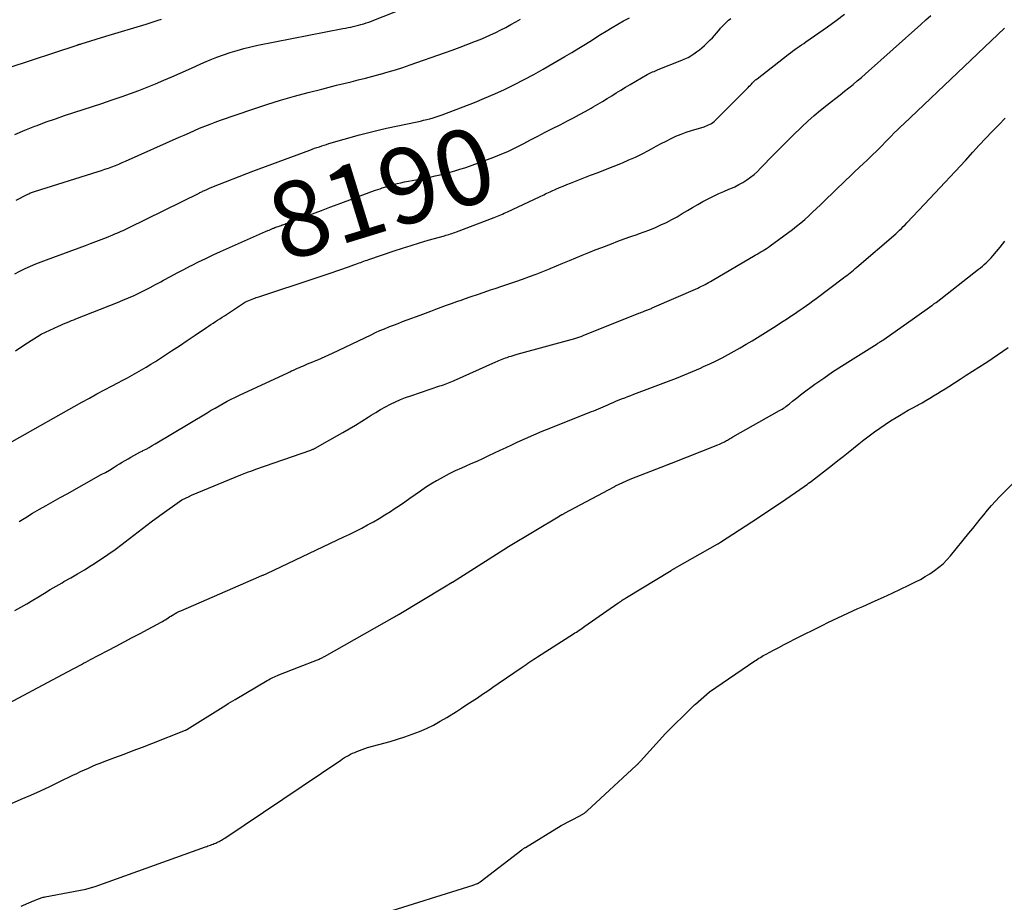
# Model space of a CAD drawing. Units: inches. Extents: x 2609462 to 2612408, y 1502044 to 1504590.
# Drawn here: x 2609793 to 2609981, y 1504098 to 1504267 of the extents above; entities that cross this region are included whole.
import ezdxf
from ezdxf.enums import TextEntityAlignment as Align

# ---------------------------------------------------------------- set-up
doc = ezdxf.new("R2010")
doc.units = ezdxf.units.IN
doc.header["$MEASUREMENT"] = 0
doc.layers.add('Tile_2735_03_SW_contour_2ft', color=112, linetype='Continuous')
doc.layers.add('Tile_2735_03_SW_contour_anno_2ft', color=173, linetype='Continuous')
doc.styles.add('Arial', font='arial.ttf')

msp = doc.modelspace()

# ---------------------------------------------------------------- linework, layer by layer
at = {"layer": 'Tile_2735_03_SW_contour_2ft'}
msp.add_line((2609882.95, 1504240.03, 8190), (2609883.15, 1504240.1, 8190), dxfattribs=at)
for points in [[(2609792.15, 1504244.64, 8184), (2609794.06, 1504245.45, 8184), (2609795.98, 1504246.22, 8184), (2609796.38, 1504246.37, 8184), (2609798.13, 1504247.02, 8184), (2609799.88, 1504247.65, 8184), (2609801.65, 1504248.25, 8184), (2609803.42, 1504248.82, 8184), (2609805.2, 1504249.39, 8184), (2609806.97, 1504249.96, 8184), (2609808.74, 1504250.55, 8184), (2609810.51, 1504251.16, 8184), (2609812.63, 1504251.89, 8184), (2609814.24, 1504252.46, 8184), (2609815.84, 1504253.06, 8184), (2609817.43, 1504253.68, 8184), (2609819.01, 1504254.33, 8184), (2609820.59, 1504254.99, 8184), (2609822.16, 1504255.67, 8184), (2609823.72, 1504256.36, 8184), (2609825.29, 1504257.05, 8184), (2609828.22, 1504258.37, 8184), (2609829.47, 1504258.91, 8184), (2609830.73, 1504259.42, 8184), (2609832.01, 1504259.88, 8184), (2609833.3, 1504260.32, 8184), (2609834.61, 1504260.71, 8184), (2609835.92, 1504261.07, 8184), (2609837.25, 1504261.39, 8184), (2609838.58, 1504261.67, 8184), (2609854.82, 1504264.86, 8184), (2609855.32, 1504264.96, 8184), (2609855.82, 1504265.06, 8184), (2609856.31, 1504265.16, 8184), (2609856.81, 1504265.26, 8184), (2609857.3, 1504265.38, 8184), (2609857.79, 1504265.5, 8184), (2609858.28, 1504265.63, 8184), (2609858.76, 1504265.77, 8184), (2609858.79, 1504265.78, 8184), (2609859.29, 1504265.94, 8184), (2609859.79, 1504266.11, 8184), (2609860.28, 1504266.29, 8184), (2609860.76, 1504266.47, 8184), (2609881.64, 1504274.73, 8184)], [(2609791.65, 1504185.98, 8192), (2609804.95, 1504193.48, 8192), (2609806.39, 1504194.28, 8192), (2609807.83, 1504195.07, 8192), (2609809.28, 1504195.85, 8192), (2609810.74, 1504196.62, 8192), (2609811.83, 1504197.18, 8192), (2609812.75, 1504197.67, 8192), (2609813.66, 1504198.15, 8192), (2609814.56, 1504198.65, 8192), (2609815.46, 1504199.15, 8192), (2609816.36, 1504199.66, 8192), (2609817.25, 1504200.19, 8192), (2609818.12, 1504200.73, 8192), (2609818.99, 1504201.28, 8192), (2609820.55, 1504202.29, 8192), (2609822.07, 1504203.28, 8192), (2609823.58, 1504204.28, 8192), (2609825.09, 1504205.29, 8192), (2609826.59, 1504206.3, 8192), (2609828.74, 1504207.76, 8192), (2609829.17, 1504208.04, 8192), (2609829.59, 1504208.33, 8192), (2609830.02, 1504208.61, 8192), (2609830.45, 1504208.89, 8192), (2609830.88, 1504209.17, 8192), (2609831.31, 1504209.44, 8192), (2609831.74, 1504209.72, 8192), (2609832.17, 1504210, 8192), (2609836.21, 1504212.63, 8192), (2609837.78, 1504213.27, 8192), (2609838.02, 1504213.37, 8192), (2609838.26, 1504213.46, 8192), (2609838.51, 1504213.55, 8192), (2609838.75, 1504213.63, 8192), (2609843.18, 1504215.09, 8192), (2609845.29, 1504215.79, 8192), (2609847.41, 1504216.49, 8192), (2609849.52, 1504217.2, 8192), (2609851.63, 1504217.91, 8192), (2609854.82, 1504218.99, 8192), (2609855.34, 1504219.17, 8192), (2609855.86, 1504219.35, 8192), (2609856.37, 1504219.53, 8192), (2609856.88, 1504219.71, 8192), (2609857.29, 1504219.86, 8192), (2609857.6, 1504219.97, 8192), (2609857.91, 1504220.09, 8192), (2609858.22, 1504220.2, 8192), (2609858.53, 1504220.31, 8192), (2609858.84, 1504220.43, 8192), (2609859.15, 1504220.54, 8192), (2609859.46, 1504220.65, 8192), (2609859.77, 1504220.75, 8192), (2609864.61, 1504222.39, 8192), (2609866.23, 1504222.92, 8192), (2609867.86, 1504223.44, 8192), (2609869.49, 1504223.93, 8192), (2609871.13, 1504224.41, 8192), (2609874.21, 1504225.29, 8192), (2609874.5, 1504225.37, 8192), (2609874.79, 1504225.46, 8192), (2609875.08, 1504225.54, 8192), (2609875.37, 1504225.63, 8192), (2609875.66, 1504225.72, 8192), (2609875.94, 1504225.82, 8192), (2609876.23, 1504225.92, 8192), (2609876.51, 1504226.02, 8192), (2609883.71, 1504228.76, 8192), (2609884.04, 1504228.89, 8192), (2609884.37, 1504229.02, 8192), (2609884.69, 1504229.15, 8192), (2609885.02, 1504229.28, 8192), (2609885.34, 1504229.42, 8192), (2609885.66, 1504229.57, 8192), (2609885.98, 1504229.71, 8192), (2609886.3, 1504229.86, 8192), (2609892.37, 1504232.71, 8192), (2609892.66, 1504232.85, 8192), (2609892.95, 1504232.99, 8192), (2609893.24, 1504233.13, 8192), (2609893.53, 1504233.27, 8192), (2609893.81, 1504233.41, 8192), (2609894.1, 1504233.55, 8192), (2609894.4, 1504233.68, 8192), (2609894.69, 1504233.82, 8192), (2609895.5, 1504234.18, 8192), (2609896.19, 1504234.49, 8192), (2609896.9, 1504234.79, 8192), (2609897.6, 1504235.08, 8192), (2609898.31, 1504235.36, 8192), (2609902.12, 1504236.83, 8192), (2609903.57, 1504237.39, 8192), (2609905.01, 1504237.95, 8192), (2609906.46, 1504238.52, 8192), (2609907.9, 1504239.1, 8192), (2609908.22, 1504239.23, 8192), (2609909.49, 1504239.77, 8192), (2609910.75, 1504240.33, 8192), (2609911.99, 1504240.94, 8192), (2609913.21, 1504241.59, 8192), (2609913.78, 1504241.9, 8192), (2609914.71, 1504242.4, 8192), (2609915.64, 1504242.89, 8192), (2609916.58, 1504243.38, 8192), (2609917.52, 1504243.85, 8192), (2609918.47, 1504244.3, 8192), (2609919.44, 1504244.71, 8192), (2609920.43, 1504245.07, 8192), (2609921.43, 1504245.4, 8192), (2609923.84, 1504246.11, 8192), (2609924.14, 1504246.21, 8192), (2609924.43, 1504246.32, 8192), (2609924.71, 1504246.45, 8192), (2609924.99, 1504246.59, 8192), (2609925.25, 1504246.75, 8192), (2609925.51, 1504246.93, 8192), (2609925.74, 1504247.12, 8192), (2609925.97, 1504247.33, 8192), (2609931.79, 1504253.14, 8192), (2609932.02, 1504253.37, 8192), (2609932.25, 1504253.6, 8192), (2609932.48, 1504253.84, 8192), (2609932.7, 1504254.07, 8192), (2609932.89, 1504254.28, 8192), (2609933.02, 1504254.41, 8192), (2609933.15, 1504254.54, 8192), (2609933.28, 1504254.68, 8192), (2609933.41, 1504254.8, 8192), (2609933.54, 1504254.93, 8192), (2609933.67, 1504255.05, 8192), (2609933.81, 1504255.17, 8192), (2609933.96, 1504255.29, 8192), (2609939.92, 1504259.94, 8192), (2609940.33, 1504260.26, 8192), (2609940.75, 1504260.57, 8192), (2609941.17, 1504260.87, 8192), (2609941.6, 1504261.16, 8192), (2609942.03, 1504261.45, 8192), (2609942.46, 1504261.74, 8192), (2609942.88, 1504262.03, 8192), (2609943.31, 1504262.33, 8192), (2609945.79, 1504264.05, 8192), (2609947.45, 1504265.22, 8192), (2609949.09, 1504266.41, 8192), (2609950.7, 1504267.64, 8192)], [(2609792.13, 1504218.01, 8188), (2609793.11, 1504218.52, 8188), (2609794.11, 1504219, 8188), (2609795.12, 1504219.45, 8188), (2609796.14, 1504219.89, 8188), (2609797.17, 1504220.3, 8188), (2609798.2, 1504220.7, 8188), (2609805.61, 1504223.44, 8188), (2609806.62, 1504223.82, 8188), (2609807.63, 1504224.2, 8188), (2609808.64, 1504224.59, 8188), (2609809.65, 1504224.98, 8188), (2609810.86, 1504225.46, 8188), (2609811.26, 1504225.62, 8188), (2609811.65, 1504225.78, 8188), (2609812.04, 1504225.95, 8188), (2609812.43, 1504226.13, 8188), (2609812.81, 1504226.31, 8188), (2609813.2, 1504226.49, 8188), (2609813.58, 1504226.68, 8188), (2609813.96, 1504226.86, 8188), (2609827.33, 1504233.45, 8188), (2609827.5, 1504233.53, 8188), (2609827.67, 1504233.62, 8188), (2609827.84, 1504233.7, 8188), (2609828.01, 1504233.78, 8188), (2609828.18, 1504233.86, 8188), (2609828.36, 1504233.94, 8188), (2609828.53, 1504234.02, 8188), (2609828.7, 1504234.09, 8188), (2609829.32, 1504234.35, 8188), (2609829.8, 1504234.56, 8188), (2609830.28, 1504234.76, 8188), (2609830.76, 1504234.95, 8188), (2609831.25, 1504235.14, 8188), (2609837.6, 1504237.61, 8188), (2609848.52, 1504241.66, 8188), (2609848.97, 1504241.83, 8188), (2609849.42, 1504241.99, 8188), (2609849.87, 1504242.15, 8188), (2609850.32, 1504242.3, 8188), (2609850.77, 1504242.46, 8188), (2609851.23, 1504242.6, 8188), (2609851.68, 1504242.74, 8188), (2609852.14, 1504242.88, 8188), (2609858.01, 1504244.55, 8188), (2609859.28, 1504244.9, 8188), (2609860.56, 1504245.23, 8188), (2609861.84, 1504245.54, 8188), (2609863.13, 1504245.82, 8188), (2609869.03, 1504247.07, 8188), (2609869.64, 1504247.2, 8188), (2609870.24, 1504247.34, 8188), (2609870.85, 1504247.48, 8188), (2609871.45, 1504247.63, 8188), (2609872.05, 1504247.8, 8188), (2609872.65, 1504247.98, 8188), (2609873.24, 1504248.18, 8188), (2609873.82, 1504248.39, 8188), (2609879.97, 1504250.77, 8188), (2609881.91, 1504251.55, 8188), (2609883.83, 1504252.37, 8188), (2609885.72, 1504253.25, 8188), (2609887.6, 1504254.16, 8188), (2609889.46, 1504255.12, 8188), (2609891.3, 1504256.11, 8188), (2609893.12, 1504257.13, 8188), (2609894.93, 1504258.17, 8188), (2609897.21, 1504259.51, 8188), (2609898.55, 1504260.31, 8188), (2609899.88, 1504261.11, 8188), (2609901.2, 1504261.92, 8188), (2609902.51, 1504262.75, 8188), (2609902.97, 1504263.04, 8188), (2609904.06, 1504263.72, 8188), (2609905.15, 1504264.39, 8188), (2609906.25, 1504265.05, 8188), (2609907.35, 1504265.7, 8188), (2609908.47, 1504266.33, 8188), (2609909.59, 1504266.95, 8188)], [(2609792.93, 1504170.69, 8194), (2609794.23, 1504171.48, 8194), (2609795.53, 1504172.25, 8194), (2609796.84, 1504173.02, 8194), (2609798.15, 1504173.77, 8194), (2609799.47, 1504174.52, 8194), (2609800.79, 1504175.27, 8194), (2609802.11, 1504176, 8194), (2609808.66, 1504179.64, 8194), (2609809.43, 1504180.07, 8194), (2609810.19, 1504180.52, 8194), (2609810.95, 1504180.97, 8194), (2609811.7, 1504181.43, 8194), (2609812.11, 1504181.69, 8194), (2609812.65, 1504182.03, 8194), (2609813.2, 1504182.35, 8194), (2609813.76, 1504182.68, 8194), (2609814.31, 1504182.99, 8194), (2609814.87, 1504183.3, 8194), (2609815.43, 1504183.61, 8194), (2609816, 1504183.91, 8194), (2609816.57, 1504184.2, 8194), (2609816.61, 1504184.22, 8194), (2609817.2, 1504184.53, 8194), (2609817.79, 1504184.85, 8194), (2609818.37, 1504185.18, 8194), (2609818.94, 1504185.52, 8194), (2609828.87, 1504191.47, 8194), (2609829.64, 1504191.93, 8194), (2609830.4, 1504192.37, 8194), (2609831.17, 1504192.81, 8194), (2609831.94, 1504193.25, 8194), (2609832.72, 1504193.67, 8194), (2609833.5, 1504194.08, 8194), (2609834.29, 1504194.47, 8194), (2609835.09, 1504194.85, 8194), (2609844.28, 1504199.1, 8194), (2609844.65, 1504199.28, 8194), (2609845.03, 1504199.45, 8194), (2609845.4, 1504199.62, 8194), (2609845.77, 1504199.79, 8194), (2609846.15, 1504199.96, 8194), (2609846.52, 1504200.12, 8194), (2609846.9, 1504200.29, 8194), (2609847.28, 1504200.45, 8194), (2609847.55, 1504200.56, 8194), (2609848.07, 1504200.78, 8194), (2609848.59, 1504201, 8194), (2609849.1, 1504201.21, 8194), (2609849.62, 1504201.43, 8194), (2609850.01, 1504201.6, 8194), (2609850.71, 1504201.91, 8194), (2609851.42, 1504202.22, 8194), (2609852.12, 1504202.55, 8194), (2609852.82, 1504202.87, 8194), (2609860.22, 1504206.38, 8194), (2609861.06, 1504206.77, 8194), (2609861.91, 1504207.15, 8194), (2609862.77, 1504207.51, 8194), (2609863.63, 1504207.86, 8194), (2609864.5, 1504208.2, 8194), (2609865.37, 1504208.54, 8194), (2609866.24, 1504208.87, 8194), (2609867.11, 1504209.2, 8194), (2609869.6, 1504210.12, 8194), (2609870.6, 1504210.49, 8194), (2609871.6, 1504210.87, 8194), (2609872.6, 1504211.24, 8194), (2609873.6, 1504211.61, 8194), (2609874.6, 1504211.99, 8194), (2609875.6, 1504212.35, 8194), (2609876.6, 1504212.71, 8194), (2609877.61, 1504213.06, 8194), (2609878.08, 1504213.22, 8194), (2609879.32, 1504213.65, 8194), (2609880.56, 1504214.07, 8194), (2609881.8, 1504214.49, 8194), (2609883.05, 1504214.92, 8194), (2609883.91, 1504215.2, 8194), (2609885.22, 1504215.65, 8194), (2609886.53, 1504216.1, 8194), (2609887.84, 1504216.55, 8194), (2609889.15, 1504217.01, 8194), (2609890.45, 1504217.49, 8194), (2609891.75, 1504217.97, 8194), (2609893.03, 1504218.47, 8194), (2609894.31, 1504218.99, 8194), (2609894.41, 1504219.02, 8194), (2609895.64, 1504219.53, 8194), (2609896.87, 1504220.04, 8194), (2609898.1, 1504220.56, 8194), (2609899.32, 1504221.08, 8194), (2609900.55, 1504221.59, 8194), (2609901.79, 1504222.1, 8194), (2609903.03, 1504222.59, 8194), (2609904.27, 1504223.07, 8194), (2609906.14, 1504223.77, 8194), (2609907.36, 1504224.23, 8194), (2609908.59, 1504224.67, 8194), (2609909.81, 1504225.11, 8194), (2609911.04, 1504225.54, 8194), (2609911.32, 1504225.64, 8194), (2609912.4, 1504226.03, 8194), (2609913.48, 1504226.44, 8194), (2609914.55, 1504226.88, 8194), (2609915.6, 1504227.35, 8194), (2609916.64, 1504227.84, 8194), (2609917.67, 1504228.36, 8194), (2609918.68, 1504228.92, 8194), (2609919.67, 1504229.51, 8194), (2609920.68, 1504230.12, 8194), (2609921.64, 1504230.7, 8194), (2609922.62, 1504231.26, 8194), (2609923.61, 1504231.81, 8194), (2609924.6, 1504232.33, 8194), (2609924.72, 1504232.39, 8194), (2609925.67, 1504232.87, 8194), (2609926.63, 1504233.33, 8194), (2609927.6, 1504233.76, 8194), (2609928.57, 1504234.17, 8194), (2609928.92, 1504234.31, 8194), (2609929.72, 1504234.66, 8194), (2609930.5, 1504235.05, 8194), (2609931.25, 1504235.48, 8194), (2609931.99, 1504235.95, 8194), (2609932.69, 1504236.46, 8194), (2609933.38, 1504237, 8194), (2609934.02, 1504237.58, 8194), (2609934.65, 1504238.18, 8194), (2609937.19, 1504240.81, 8194), (2609938.44, 1504242.08, 8194), (2609939.69, 1504243.35, 8194), (2609940.97, 1504244.6, 8194), (2609942.25, 1504245.84, 8194), (2609942.53, 1504246.11, 8194), (2609943.69, 1504247.19, 8194), (2609944.88, 1504248.24, 8194), (2609946.09, 1504249.26, 8194), (2609947.32, 1504250.26, 8194), (2609948.16, 1504250.92, 8194), (2609948.99, 1504251.57, 8194), (2609949.82, 1504252.22, 8194), (2609950.65, 1504252.88, 8194), (2609951.48, 1504253.53, 8194), (2609952.3, 1504254.2, 8194), (2609953.11, 1504254.87, 8194), (2609953.91, 1504255.55, 8194), (2609954.71, 1504256.25, 8194), (2609965.26, 1504265.67, 8194), (2609966.23, 1504266.52, 8194), (2609967.19, 1504267.38, 8194)], [(2609790.83, 1504257.37, 8182), (2609804.04, 1504261.71, 8182), (2609804.13, 1504261.74, 8182), (2609804.22, 1504261.78, 8182), (2609804.31, 1504261.8, 8182), (2609804.41, 1504261.83, 8182), (2609804.5, 1504261.86, 8182), (2609804.59, 1504261.89, 8182), (2609804.68, 1504261.92, 8182), (2609804.78, 1504261.95, 8182), (2609809.53, 1504263.45, 8182), (2609817.21, 1504265.71, 8182), (2609817.8, 1504265.89, 8182), (2609818.39, 1504266.07, 8182), (2609818.97, 1504266.27, 8182), (2609819.55, 1504266.47, 8182), (2609820.14, 1504266.67, 8182)], [(2609792.38, 1504232.08, 8186), (2609794.46, 1504233.15, 8186), (2609794.63, 1504233.24, 8186), (2609794.8, 1504233.32, 8186), (2609794.97, 1504233.4, 8186), (2609795.15, 1504233.47, 8186), (2609795.32, 1504233.54, 8186), (2609795.5, 1504233.61, 8186), (2609795.68, 1504233.67, 8186), (2609795.86, 1504233.73, 8186), (2609808.03, 1504237.56, 8186), (2609808.7, 1504237.78, 8186), (2609809.36, 1504238, 8186), (2609810.02, 1504238.23, 8186), (2609810.68, 1504238.47, 8186), (2609811.34, 1504238.73, 8186), (2609811.99, 1504238.99, 8186), (2609812.63, 1504239.26, 8186), (2609813.28, 1504239.54, 8186), (2609823.53, 1504244.1, 8186), (2609824.51, 1504244.53, 8186), (2609825.48, 1504244.96, 8186), (2609826.47, 1504245.39, 8186), (2609827.45, 1504245.81, 8186), (2609828.43, 1504246.23, 8186), (2609829.43, 1504246.62, 8186), (2609830.43, 1504247, 8186), (2609831.44, 1504247.36, 8186), (2609837.64, 1504249.49, 8186), (2609840.26, 1504250.36, 8186), (2609842.89, 1504251.18, 8186), (2609845.55, 1504251.94, 8186), (2609848.21, 1504252.66, 8186), (2609850.77, 1504253.32, 8186), (2609852.17, 1504253.68, 8186), (2609853.57, 1504254.03, 8186), (2609854.97, 1504254.37, 8186), (2609856.37, 1504254.71, 8186), (2609857.77, 1504255.05, 8186), (2609859.16, 1504255.4, 8186), (2609860.56, 1504255.77, 8186), (2609861.95, 1504256.15, 8186), (2609862.03, 1504256.17, 8186), (2609863.45, 1504256.58, 8186), (2609864.87, 1504257, 8186), (2609866.28, 1504257.46, 8186), (2609867.68, 1504257.93, 8186), (2609874.23, 1504260.21, 8186), (2609875.71, 1504260.74, 8186), (2609877.2, 1504261.29, 8186), (2609878.67, 1504261.86, 8186), (2609880.14, 1504262.44, 8186), (2609881.06, 1504262.81, 8186), (2609882.06, 1504263.23, 8186), (2609883.05, 1504263.67, 8186), (2609884.03, 1504264.13, 8186), (2609885, 1504264.61, 8186), (2609885.96, 1504265.1, 8186), (2609886.91, 1504265.62, 8186), (2609887.85, 1504266.15, 8186), (2609888.78, 1504266.7, 8186)], [(2609883.15, 1504240.1, 8190), (2609883.16, 1504240.11, 8190), (2609883.96, 1504240.41, 8190), (2609884.76, 1504240.72, 8190), (2609885.54, 1504241.05, 8190), (2609886.32, 1504241.4, 8190), (2609887.09, 1504241.76, 8190), (2609887.86, 1504242.13, 8190), (2609888.62, 1504242.51, 8190), (2609889.38, 1504242.9, 8190), (2609890.68, 1504243.59, 8190), (2609892.08, 1504244.33, 8190), (2609893.49, 1504245.06, 8190), (2609894.9, 1504245.79, 8190), (2609896.31, 1504246.51, 8190), (2609897.77, 1504247.25, 8190), (2609898.9, 1504247.84, 8190), (2609900.02, 1504248.43, 8190), (2609901.13, 1504249.04, 8190), (2609902.24, 1504249.66, 8190), (2609902.65, 1504249.9, 8190), (2609903.54, 1504250.41, 8190), (2609904.43, 1504250.94, 8190), (2609905.31, 1504251.48, 8190), (2609906.18, 1504252.03, 8190), (2609907.05, 1504252.58, 8190), (2609907.93, 1504253.12, 8190), (2609908.82, 1504253.65, 8190), (2609909.7, 1504254.18, 8190), (2609912.97, 1504256.07, 8190), (2609913.23, 1504256.22, 8190), (2609913.48, 1504256.35, 8190), (2609913.75, 1504256.47, 8190), (2609914.01, 1504256.59, 8190), (2609914.28, 1504256.7, 8190), (2609914.55, 1504256.81, 8190), (2609914.82, 1504256.92, 8190), (2609915.09, 1504257.03, 8190), (2609919.59, 1504258.83, 8190), (2609920.19, 1504259.09, 8190), (2609920.77, 1504259.37, 8190), (2609921.33, 1504259.69, 8190), (2609921.89, 1504260.03, 8190), (2609922.42, 1504260.4, 8190), (2609922.94, 1504260.79, 8190), (2609923.43, 1504261.2, 8190), (2609923.91, 1504261.64, 8190), (2609925.03, 1504262.7, 8190), (2609925.44, 1504263.12, 8190), (2609925.84, 1504263.54, 8190), (2609926.22, 1504263.98, 8190), (2609926.59, 1504264.44, 8190), (2609926.63, 1504264.49, 8190), (2609926.98, 1504264.92, 8190), (2609927.34, 1504265.33, 8190), (2609927.71, 1504265.73, 8190), (2609928.1, 1504266.11, 8190), (2609928.52, 1504266.47, 8190), (2609928.94, 1504266.81, 8190)], [(2609792.14, 1504153.65, 8196), (2609793.28, 1504154.31, 8196), (2609794.41, 1504154.97, 8196), (2609795.54, 1504155.64, 8196), (2609796.65, 1504156.32, 8196), (2609797.77, 1504157.01, 8196), (2609798.9, 1504157.68, 8196), (2609800.03, 1504158.34, 8196), (2609801.17, 1504158.99, 8196), (2609801.51, 1504159.19, 8196), (2609802.82, 1504159.94, 8196), (2609804.13, 1504160.7, 8196), (2609805.42, 1504161.48, 8196), (2609806.71, 1504162.26, 8196), (2609807.05, 1504162.47, 8196), (2609808.49, 1504163.4, 8196), (2609809.91, 1504164.35, 8196), (2609811.3, 1504165.35, 8196), (2609812.66, 1504166.38, 8196), (2609813.23, 1504166.83, 8196), (2609814.87, 1504168.1, 8196), (2609816.52, 1504169.35, 8196), (2609818.19, 1504170.59, 8196), (2609819.86, 1504171.81, 8196), (2609824.03, 1504174.82, 8196), (2609825.44, 1504175.49, 8196), (2609825.55, 1504175.54, 8196), (2609825.66, 1504175.59, 8196), (2609825.76, 1504175.64, 8196), (2609825.87, 1504175.69, 8196), (2609835.32, 1504179.63, 8196), (2609836.28, 1504179.98, 8196), (2609836.76, 1504180.15, 8196), (2609837.24, 1504180.33, 8196), (2609837.72, 1504180.5, 8196), (2609838.2, 1504180.67, 8196), (2609848.69, 1504184.33, 8196), (2609848.81, 1504184.38, 8196), (2609848.94, 1504184.43, 8196), (2609849.06, 1504184.48, 8196), (2609849.18, 1504184.53, 8196), (2609849.3, 1504184.58, 8196), (2609849.42, 1504184.64, 8196), (2609849.54, 1504184.7, 8196), (2609849.65, 1504184.77, 8196), (2609851.32, 1504185.69, 8196), (2609854.84, 1504187.69, 8196), (2609856.05, 1504188.4, 8196), (2609857.26, 1504189.11, 8196), (2609858.45, 1504189.85, 8196), (2609859.63, 1504190.61, 8196), (2609860.2, 1504190.98, 8196), (2609861.11, 1504191.54, 8196), (2609862.02, 1504192.08, 8196), (2609862.95, 1504192.6, 8196), (2609863.89, 1504193.09, 8196), (2609864.85, 1504193.55, 8196), (2609865.82, 1504193.97, 8196), (2609866.81, 1504194.36, 8196), (2609867.81, 1504194.72, 8196), (2609873.35, 1504196.58, 8196), (2609873.69, 1504196.7, 8196), (2609874.02, 1504196.81, 8196), (2609874.35, 1504196.93, 8196), (2609874.67, 1504197.06, 8196), (2609875, 1504197.18, 8196), (2609875.33, 1504197.31, 8196), (2609875.65, 1504197.45, 8196), (2609875.97, 1504197.59, 8196), (2609884.06, 1504201.22, 8196), (2609884.35, 1504201.35, 8196), (2609884.65, 1504201.48, 8196), (2609884.95, 1504201.6, 8196), (2609885.26, 1504201.72, 8196), (2609885.56, 1504201.84, 8196), (2609885.87, 1504201.95, 8196), (2609886.18, 1504202.05, 8196), (2609886.49, 1504202.15, 8196), (2609886.61, 1504202.19, 8196), (2609886.99, 1504202.3, 8196), (2609887.37, 1504202.42, 8196), (2609887.74, 1504202.53, 8196), (2609888.12, 1504202.63, 8196), (2609899.13, 1504205.67, 8196), (2609899.33, 1504205.72, 8196), (2609899.53, 1504205.78, 8196), (2609899.73, 1504205.84, 8196), (2609899.93, 1504205.91, 8196), (2609900.12, 1504205.98, 8196), (2609900.32, 1504206.05, 8196), (2609900.51, 1504206.12, 8196), (2609900.71, 1504206.2, 8196), (2609911.4, 1504210.48, 8196), (2609911.64, 1504210.58, 8196), (2609911.89, 1504210.68, 8196), (2609912.14, 1504210.77, 8196), (2609912.38, 1504210.86, 8196), (2609912.52, 1504210.92, 8196), (2609912.7, 1504210.98, 8196), (2609912.88, 1504211.05, 8196), (2609913.06, 1504211.12, 8196), (2609913.24, 1504211.19, 8196), (2609913.41, 1504211.26, 8196), (2609913.59, 1504211.33, 8196), (2609913.77, 1504211.4, 8196), (2609913.95, 1504211.48, 8196), (2609922.62, 1504215.3, 8196), (2609922.97, 1504215.46, 8196), (2609923.33, 1504215.63, 8196), (2609923.68, 1504215.8, 8196), (2609924.02, 1504215.99, 8196), (2609924.37, 1504216.17, 8196), (2609924.71, 1504216.36, 8196), (2609925.05, 1504216.56, 8196), (2609925.39, 1504216.75, 8196), (2609933.62, 1504221.57, 8196), (2609933.98, 1504221.79, 8196), (2609934.35, 1504222, 8196), (2609934.71, 1504222.21, 8196), (2609935.07, 1504222.42, 8196), (2609935.42, 1504222.64, 8196), (2609935.78, 1504222.87, 8196), (2609936.12, 1504223.1, 8196), (2609936.46, 1504223.35, 8196), (2609940.71, 1504226.5, 8196), (2609941.51, 1504227.12, 8196), (2609942.31, 1504227.76, 8196), (2609943.08, 1504228.42, 8196), (2609943.83, 1504229.11, 8196), (2609944.58, 1504229.8, 8196), (2609945.32, 1504230.5, 8196), (2609946.06, 1504231.2, 8196), (2609946.79, 1504231.91, 8196), (2609950.87, 1504235.86, 8196), (2609951.74, 1504236.69, 8196), (2609952.61, 1504237.52, 8196), (2609953.48, 1504238.34, 8196), (2609954.36, 1504239.16, 8196), (2609954.91, 1504239.67, 8196), (2609955.51, 1504240.24, 8196), (2609956.11, 1504240.81, 8196), (2609956.7, 1504241.38, 8196), (2609957.28, 1504241.97, 8196), (2609957.86, 1504242.55, 8196), (2609958.44, 1504243.14, 8196), (2609959.01, 1504243.73, 8196), (2609959.59, 1504244.32, 8196), (2609959.6, 1504244.33, 8196), (2609960.19, 1504244.93, 8196), (2609960.78, 1504245.52, 8196), (2609961.38, 1504246.1, 8196), (2609961.98, 1504246.68, 8196), (2609981.22, 1504264.94, 8196)], [(2609788.07, 1504134.43, 8198), (2609802.17, 1504141.93, 8198), (2609804.84, 1504143.35, 8198), (2609805.28, 1504143.59, 8198), (2609805.73, 1504143.82, 8198), (2609806.17, 1504144.06, 8198), (2609806.62, 1504144.3, 8198), (2609811.51, 1504146.88, 8198), (2609813.04, 1504147.69, 8198), (2609814.56, 1504148.5, 8198), (2609816.07, 1504149.31, 8198), (2609817.59, 1504150.12, 8198), (2609820.07, 1504151.44, 8198), (2609820.35, 1504151.59, 8198), (2609820.62, 1504151.75, 8198), (2609820.89, 1504151.92, 8198), (2609821.16, 1504152.09, 8198), (2609821.42, 1504152.26, 8198), (2609821.69, 1504152.44, 8198), (2609821.96, 1504152.6, 8198), (2609822.23, 1504152.77, 8198), (2609822.4, 1504152.88, 8198), (2609822.75, 1504153.09, 8198), (2609823.12, 1504153.29, 8198), (2609823.49, 1504153.47, 8198), (2609823.87, 1504153.64, 8198), (2609838.77, 1504160.12, 8198), (2609838.91, 1504160.18, 8198), (2609839.04, 1504160.24, 8198), (2609839.18, 1504160.29, 8198), (2609839.32, 1504160.35, 8198), (2609839.45, 1504160.41, 8198), (2609839.59, 1504160.46, 8198), (2609839.73, 1504160.52, 8198), (2609839.87, 1504160.57, 8198), (2609840.02, 1504160.64, 8198), (2609840.16, 1504160.7, 8198), (2609840.3, 1504160.76, 8198), (2609840.44, 1504160.83, 8198), (2609854.99, 1504167.73, 8198), (2609856.14, 1504168.29, 8198), (2609857.28, 1504168.85, 8198), (2609858.41, 1504169.43, 8198), (2609859.53, 1504170.03, 8198), (2609860.65, 1504170.64, 8198), (2609861.75, 1504171.27, 8198), (2609862.83, 1504171.93, 8198), (2609863.91, 1504172.61, 8198), (2609864.62, 1504173.08, 8198), (2609865.63, 1504173.75, 8198), (2609866.64, 1504174.43, 8198), (2609867.64, 1504175.14, 8198), (2609868.62, 1504175.85, 8198), (2609869.62, 1504176.55, 8198), (2609870.62, 1504177.23, 8198), (2609871.65, 1504177.88, 8198), (2609872.7, 1504178.51, 8198), (2609872.87, 1504178.61, 8198), (2609874.02, 1504179.25, 8198), (2609875.18, 1504179.86, 8198), (2609876.36, 1504180.43, 8198), (2609877.56, 1504180.97, 8198), (2609878.23, 1504181.26, 8198), (2609879.35, 1504181.75, 8198), (2609880.47, 1504182.24, 8198), (2609881.58, 1504182.75, 8198), (2609882.69, 1504183.27, 8198), (2609883.8, 1504183.8, 8198), (2609884.9, 1504184.32, 8198), (2609886.01, 1504184.84, 8198), (2609887.12, 1504185.36, 8198), (2609888.09, 1504185.82, 8198), (2609889.69, 1504186.55, 8198), (2609891.3, 1504187.26, 8198), (2609892.93, 1504187.94, 8198), (2609894.56, 1504188.6, 8198), (2609902.34, 1504191.68, 8198), (2609902.78, 1504191.86, 8198), (2609903.23, 1504192.04, 8198), (2609903.67, 1504192.22, 8198), (2609904.11, 1504192.41, 8198), (2609904.54, 1504192.6, 8198), (2609904.98, 1504192.8, 8198), (2609905.42, 1504192.99, 8198), (2609905.86, 1504193.18, 8198), (2609905.96, 1504193.23, 8198), (2609906.46, 1504193.44, 8198), (2609906.95, 1504193.65, 8198), (2609907.45, 1504193.85, 8198), (2609907.95, 1504194.05, 8198), (2609908.09, 1504194.11, 8198), (2609908.67, 1504194.33, 8198), (2609909.24, 1504194.55, 8198), (2609909.82, 1504194.77, 8198), (2609910.39, 1504194.99, 8198), (2609917.01, 1504197.5, 8198), (2609918.55, 1504198.1, 8198), (2609920.09, 1504198.72, 8198), (2609921.61, 1504199.35, 8198), (2609923.13, 1504200.01, 8198), (2609923.75, 1504200.28, 8198), (2609924.95, 1504200.83, 8198), (2609926.13, 1504201.39, 8198), (2609927.3, 1504201.98, 8198), (2609928.46, 1504202.59, 8198), (2609929.61, 1504203.22, 8198), (2609930.75, 1504203.87, 8198), (2609931.88, 1504204.54, 8198), (2609933, 1504205.23, 8198), (2609937.61, 1504208.1, 8198), (2609938.27, 1504208.52, 8198), (2609938.93, 1504208.94, 8198), (2609939.59, 1504209.37, 8198), (2609940.25, 1504209.8, 8198), (2609940.3, 1504209.84, 8198), (2609940.93, 1504210.26, 8198), (2609941.55, 1504210.68, 8198), (2609942.17, 1504211.11, 8198), (2609942.79, 1504211.54, 8198), (2609943.4, 1504211.98, 8198), (2609944.02, 1504212.42, 8198), (2609944.62, 1504212.86, 8198), (2609945.23, 1504213.31, 8198), (2609950.47, 1504217.22, 8198), (2609950.8, 1504217.47, 8198), (2609951.12, 1504217.72, 8198), (2609951.44, 1504217.97, 8198), (2609951.76, 1504218.22, 8198), (2609952.07, 1504218.48, 8198), (2609952.39, 1504218.74, 8198), (2609952.7, 1504219, 8198), (2609953.01, 1504219.27, 8198), (2609960.45, 1504225.68, 8198), (2609961.18, 1504226.36, 8198), (2609961.54, 1504226.7, 8198), (2609961.89, 1504227.04, 8198), (2609962.24, 1504227.4, 8198), (2609962.58, 1504227.75, 8198), (2609965.98, 1504231.34, 8198), (2609967.94, 1504233.41, 8198), (2609969.89, 1504235.5, 8198), (2609971.83, 1504237.59, 8198), (2609973.77, 1504239.69, 8198), (2609975.2, 1504241.26, 8198), (2609976.42, 1504242.57, 8198), (2609977.64, 1504243.88, 8198), (2609978.88, 1504245.18, 8198), (2609980.13, 1504246.47, 8198), (2609981.39, 1504247.75, 8198)], [(2609844.16, 1504227.69, 8190), (2609850.74, 1504230.13, 8190), (2609852.31, 1504230.72, 8190), (2609853.89, 1504231.3, 8190), (2609855.46, 1504231.9, 8190), (2609857.04, 1504232.49, 8190), (2609858.44, 1504233.01, 8190), (2609859.31, 1504233.34, 8190), (2609860.19, 1504233.66, 8190), (2609861.07, 1504233.97, 8190), (2609861.95, 1504234.28, 8190), (2609862.3, 1504234.41, 8190), (2609863.01, 1504234.64, 8190), (2609863.72, 1504234.86, 8190), (2609864.44, 1504235.06, 8190), (2609865.16, 1504235.24, 8190), (2609865.89, 1504235.41, 8190), (2609866.62, 1504235.57, 8190), (2609867.35, 1504235.72, 8190), (2609868.08, 1504235.86, 8190), (2609871.51, 1504236.51, 8190), (2609872.47, 1504236.71, 8190), (2609873.42, 1504236.92, 8190), (2609874.37, 1504237.16, 8190), (2609875.31, 1504237.41, 8190), (2609876.24, 1504237.69, 8190), (2609877.18, 1504237.98, 8190), (2609878.1, 1504238.29, 8190), (2609879.02, 1504238.61, 8190), (2609882.95, 1504240.03, 8190)], [(2609840.05, 1504226.08, 8190), (2609840.49, 1504226.27, 8190), (2609840.74, 1504226.38, 8190), (2609841, 1504226.49, 8190), (2609841.25, 1504226.6, 8190), (2609841.51, 1504226.71, 8190), (2609841.63, 1504226.75, 8190), (2609841.82, 1504226.83, 8190), (2609842.02, 1504226.91, 8190), (2609842.22, 1504226.99, 8190), (2609842.42, 1504227.06, 8190), (2609842.46, 1504227.08, 8190), (2609842.65, 1504227.14, 8190), (2609842.83, 1504227.21, 8190), (2609843.01, 1504227.27, 8190), (2609843.19, 1504227.34, 8190), (2609843.37, 1504227.4, 8190), (2609843.55, 1504227.46, 8190), (2609843.74, 1504227.53, 8190), (2609843.92, 1504227.6, 8190), (2609844.16, 1504227.69, 8190)], [(2609792.23, 1504203.27, 8190), (2609793.87, 1504204.36, 8190), (2609797.18, 1504206.5, 8190), (2609800.5, 1504208.02, 8190), (2609800.9, 1504208.21, 8190), (2609801.31, 1504208.39, 8190), (2609801.72, 1504208.56, 8190), (2609802.14, 1504208.73, 8190), (2609802.55, 1504208.89, 8190), (2609802.97, 1504209.06, 8190), (2609803.38, 1504209.23, 8190), (2609803.8, 1504209.39, 8190), (2609811.73, 1504212.53, 8190), (2609812.79, 1504212.97, 8190), (2609813.85, 1504213.42, 8190), (2609814.91, 1504213.89, 8190), (2609815.95, 1504214.39, 8190), (2609816.98, 1504214.9, 8190), (2609818.01, 1504215.42, 8190), (2609819.03, 1504215.95, 8190), (2609820.05, 1504216.5, 8190), (2609820.57, 1504216.79, 8190), (2609821.85, 1504217.48, 8190), (2609823.13, 1504218.17, 8190), (2609824.41, 1504218.85, 8190), (2609825.7, 1504219.51, 8190), (2609825.86, 1504219.6, 8190), (2609827.23, 1504220.29, 8190), (2609828.62, 1504220.96, 8190), (2609830.01, 1504221.62, 8190), (2609831.41, 1504222.25, 8190), (2609840.05, 1504226.08, 8190)], [(2609791.52, 1504116.78, 8200), (2609793.35, 1504117.6, 8200), (2609795.18, 1504118.41, 8200), (2609797.01, 1504119.23, 8200), (2609798.82, 1504120.08, 8200), (2609800.63, 1504120.94, 8200), (2609803.22, 1504122.19, 8200), (2609803.96, 1504122.54, 8200), (2609804.71, 1504122.89, 8200), (2609805.45, 1504123.24, 8200), (2609806.2, 1504123.58, 8200), (2609806.95, 1504123.91, 8200), (2609807.7, 1504124.23, 8200), (2609808.47, 1504124.53, 8200), (2609809.23, 1504124.83, 8200), (2609811.23, 1504125.57, 8200), (2609813, 1504126.24, 8200), (2609814.76, 1504126.9, 8200), (2609816.52, 1504127.58, 8200), (2609818.28, 1504128.27, 8200), (2609824.75, 1504130.81, 8200), (2609824.77, 1504130.82, 8200), (2609824.79, 1504130.83, 8200), (2609824.82, 1504130.84, 8200), (2609824.84, 1504130.85, 8200), (2609824.93, 1504130.9, 8200), (2609824.95, 1504130.91, 8200), (2609824.97, 1504130.92, 8200), (2609824.99, 1504130.93, 8200), (2609825.01, 1504130.95, 8200), (2609832.46, 1504135.61, 8200), (2609832.9, 1504135.88, 8200), (2609833.35, 1504136.16, 8200), (2609833.79, 1504136.43, 8200), (2609834.24, 1504136.69, 8200), (2609840.37, 1504140.3, 8200), (2609840.63, 1504140.46, 8200), (2609840.91, 1504140.6, 8200), (2609841.18, 1504140.74, 8200), (2609841.46, 1504140.88, 8200), (2609841.74, 1504141.01, 8200), (2609842.02, 1504141.14, 8200), (2609842.31, 1504141.26, 8200), (2609842.59, 1504141.37, 8200), (2609846.32, 1504142.85, 8200), (2609849.97, 1504144.27, 8200), (2609850.14, 1504144.34, 8200), (2609850.31, 1504144.41, 8200), (2609850.48, 1504144.48, 8200), (2609850.65, 1504144.56, 8200), (2609850.81, 1504144.64, 8200), (2609850.98, 1504144.72, 8200), (2609851.14, 1504144.81, 8200), (2609851.31, 1504144.9, 8200), (2609864.67, 1504152.46, 8200), (2609864.9, 1504152.59, 8200), (2609865.12, 1504152.72, 8200), (2609865.34, 1504152.85, 8200), (2609865.57, 1504152.98, 8200), (2609874.24, 1504158.18, 8200), (2609875.72, 1504159.09, 8200), (2609875.74, 1504159.1, 8200), (2609886.26, 1504165.78, 8200), (2609886.3, 1504165.8, 8200), (2609886.32, 1504165.81, 8200), (2609886.38, 1504165.85, 8200), (2609886.39, 1504165.86, 8200), (2609886.41, 1504165.87, 8200), (2609886.42, 1504165.88, 8200), (2609886.44, 1504165.89, 8200), (2609896.25, 1504171.78, 8200), (2609896.3, 1504171.81, 8200), (2609896.35, 1504171.84, 8200), (2609896.41, 1504171.87, 8200), (2609896.46, 1504171.9, 8200), (2609896.51, 1504171.92, 8200), (2609896.57, 1504171.95, 8200), (2609896.62, 1504171.97, 8200), (2609896.67, 1504172, 8200), (2609896.77, 1504172.05, 8200), (2609896.88, 1504172.1, 8200), (2609896.98, 1504172.15, 8200), (2609897.08, 1504172.21, 8200), (2609897.19, 1504172.26, 8200), (2609906.66, 1504177.33, 8200), (2609906.73, 1504177.37, 8200), (2609906.8, 1504177.4, 8200), (2609906.87, 1504177.44, 8200), (2609906.94, 1504177.47, 8200), (2609909.71, 1504178.77, 8200), (2609916.79, 1504181.51, 8200), (2609916.9, 1504181.56, 8200), (2609917, 1504181.6, 8200), (2609917.11, 1504181.64, 8200), (2609917.21, 1504181.68, 8200), (2609917.32, 1504181.72, 8200), (2609917.43, 1504181.76, 8200), (2609917.53, 1504181.8, 8200), (2609917.64, 1504181.85, 8200), (2609926.48, 1504185.33, 8200), (2609926.77, 1504185.45, 8200), (2609927.05, 1504185.57, 8200), (2609927.32, 1504185.7, 8200), (2609927.6, 1504185.84, 8200), (2609927.73, 1504185.92, 8200), (2609927.93, 1504186.03, 8200), (2609928.13, 1504186.14, 8200), (2609928.33, 1504186.25, 8200), (2609928.53, 1504186.37, 8200), (2609928.72, 1504186.49, 8200), (2609928.92, 1504186.61, 8200), (2609929.12, 1504186.72, 8200), (2609929.31, 1504186.84, 8200), (2609938.28, 1504191.88, 8200), (2609938.53, 1504192.02, 8200), (2609938.77, 1504192.17, 8200), (2609939.02, 1504192.33, 8200), (2609939.26, 1504192.49, 8200), (2609939.49, 1504192.66, 8200), (2609939.72, 1504192.83, 8200), (2609939.95, 1504193.01, 8200), (2609940.18, 1504193.19, 8200), (2609940.74, 1504193.65, 8200), (2609941.24, 1504194.06, 8200), (2609941.75, 1504194.47, 8200), (2609942.27, 1504194.86, 8200), (2609942.79, 1504195.26, 8200), (2609945.03, 1504196.91, 8200), (2609946.69, 1504198.1, 8200), (2609948.37, 1504199.26, 8200), (2609950.07, 1504200.39, 8200), (2609951.79, 1504201.48, 8200), (2609956.9, 1504204.65, 8200), (2609957.06, 1504204.75, 8200), (2609957.22, 1504204.85, 8200), (2609957.38, 1504204.95, 8200), (2609957.54, 1504205.05, 8200), (2609957.69, 1504205.15, 8200), (2609957.85, 1504205.25, 8200), (2609958.01, 1504205.36, 8200), (2609958.16, 1504205.47, 8200), (2609964.07, 1504209.59, 8200), (2609967.37, 1504211.97, 8200), (2609967.47, 1504212.04, 8200), (2609967.57, 1504212.11, 8200), (2609967.67, 1504212.19, 8200), (2609967.77, 1504212.26, 8200), (2609967.87, 1504212.33, 8200), (2609967.96, 1504212.41, 8200), (2609968.06, 1504212.48, 8200), (2609968.16, 1504212.56, 8200), (2609976.28, 1504218.89, 8200), (2609976.65, 1504219.18, 8200), (2609977.01, 1504219.48, 8200), (2609977.36, 1504219.78, 8200), (2609977.72, 1504220.09, 8200), (2609978.06, 1504220.42, 8200), (2609978.39, 1504220.75, 8200), (2609978.71, 1504221.09, 8200), (2609979.02, 1504221.45, 8200), (2609980.42, 1504223.1, 8200), (2609981.33, 1504224.22, 8200)], [(2609793.35, 1504097.2, 8202), (2609795.25, 1504098, 8202), (2609795.51, 1504098.11, 8202), (2609795.78, 1504098.23, 8202), (2609796.04, 1504098.34, 8202), (2609796.31, 1504098.45, 8202), (2609796.5, 1504098.53, 8202), (2609796.67, 1504098.6, 8202), (2609796.84, 1504098.67, 8202), (2609797.01, 1504098.73, 8202), (2609797.19, 1504098.79, 8202), (2609797.37, 1504098.84, 8202), (2609797.54, 1504098.89, 8202), (2609797.72, 1504098.93, 8202), (2609797.9, 1504098.97, 8202), (2609805.67, 1504100.45, 8202), (2609805.9, 1504100.5, 8202), (2609806.12, 1504100.55, 8202), (2609806.35, 1504100.61, 8202), (2609806.58, 1504100.67, 8202), (2609806.8, 1504100.73, 8202), (2609807.02, 1504100.8, 8202), (2609807.24, 1504100.87, 8202), (2609807.46, 1504100.95, 8202), (2609828.56, 1504108.52, 8202), (2609828.8, 1504108.61, 8202), (2609829.04, 1504108.69, 8202), (2609829.28, 1504108.78, 8202), (2609829.52, 1504108.86, 8202), (2609829.76, 1504108.94, 8202), (2609830, 1504109.03, 8202), (2609830.24, 1504109.13, 8202), (2609830.48, 1504109.22, 8202), (2609830.52, 1504109.24, 8202), (2609830.74, 1504109.34, 8202), (2609830.96, 1504109.45, 8202), (2609831.18, 1504109.56, 8202), (2609831.4, 1504109.68, 8202), (2609831.61, 1504109.81, 8202), (2609831.82, 1504109.94, 8202), (2609832.02, 1504110.07, 8202), (2609832.23, 1504110.21, 8202), (2609854.4, 1504125.11, 8202), (2609854.77, 1504125.35, 8202), (2609855.14, 1504125.58, 8202), (2609855.51, 1504125.8, 8202), (2609855.89, 1504126, 8202), (2609856.28, 1504126.2, 8202), (2609856.67, 1504126.39, 8202), (2609857.07, 1504126.56, 8202), (2609857.47, 1504126.72, 8202), (2609859.5, 1504127.48, 8202), (2609863.85, 1504128.65, 8202), (2609865.27, 1504129.07, 8202), (2609866.67, 1504129.52, 8202), (2609868.06, 1504130.02, 8202), (2609869.43, 1504130.56, 8202), (2609870.78, 1504131.16, 8202), (2609872.11, 1504131.8, 8202), (2609873.4, 1504132.51, 8202), (2609874.67, 1504133.26, 8202), (2609876.5, 1504134.41, 8202), (2609877.51, 1504135.05, 8202), (2609878.51, 1504135.7, 8202), (2609879.51, 1504136.35, 8202), (2609880.51, 1504137.01, 8202), (2609881.5, 1504137.68, 8202), (2609882.49, 1504138.35, 8202), (2609883.47, 1504139.02, 8202), (2609884.46, 1504139.7, 8202), (2609889.1, 1504142.87, 8202), (2609889.46, 1504143.12, 8202), (2609889.82, 1504143.37, 8202), (2609890.19, 1504143.62, 8202), (2609890.55, 1504143.86, 8202), (2609890.91, 1504144.11, 8202), (2609891.28, 1504144.35, 8202), (2609891.65, 1504144.59, 8202), (2609892.02, 1504144.83, 8202), (2609898.88, 1504149.22, 8202), (2609899.16, 1504149.4, 8202), (2609899.43, 1504149.57, 8202), (2609899.71, 1504149.76, 8202), (2609899.98, 1504149.94, 8202), (2609900.26, 1504150.12, 8202), (2609900.53, 1504150.31, 8202), (2609900.8, 1504150.49, 8202), (2609901.07, 1504150.68, 8202), (2609907.36, 1504155.07, 8202), (2609907.56, 1504155.21, 8202), (2609907.77, 1504155.35, 8202), (2609907.97, 1504155.49, 8202), (2609908.18, 1504155.63, 8202), (2609908.39, 1504155.76, 8202), (2609908.6, 1504155.89, 8202), (2609908.81, 1504156.02, 8202), (2609909.02, 1504156.15, 8202), (2609917.52, 1504161.33, 8202), (2609917.62, 1504161.39, 8202), (2609917.71, 1504161.44, 8202), (2609917.8, 1504161.5, 8202), (2609917.9, 1504161.55, 8202), (2609917.99, 1504161.61, 8202), (2609918.09, 1504161.66, 8202), (2609918.18, 1504161.71, 8202), (2609918.27, 1504161.77, 8202), (2609926.44, 1504166.39, 8202), (2609926.51, 1504166.43, 8202), (2609926.58, 1504166.47, 8202), (2609926.65, 1504166.51, 8202), (2609926.71, 1504166.55, 8202), (2609926.78, 1504166.59, 8202), (2609926.85, 1504166.63, 8202), (2609926.91, 1504166.67, 8202), (2609926.98, 1504166.72, 8202), (2609932.99, 1504170.65, 8202), (2609934.62, 1504171.72, 8202), (2609936.24, 1504172.8, 8202), (2609937.86, 1504173.88, 8202), (2609939.47, 1504174.98, 8202), (2609942.12, 1504176.78, 8202), (2609942.4, 1504176.97, 8202), (2609942.69, 1504177.17, 8202), (2609942.97, 1504177.37, 8202), (2609943.25, 1504177.57, 8202), (2609943.53, 1504177.77, 8202), (2609943.81, 1504177.98, 8202), (2609944.08, 1504178.19, 8202), (2609944.36, 1504178.4, 8202), (2609948.39, 1504181.53, 8202), (2609949.39, 1504182.31, 8202), (2609950.39, 1504183.1, 8202), (2609951.39, 1504183.89, 8202), (2609952.38, 1504184.69, 8202), (2609952.41, 1504184.71, 8202), (2609953.39, 1504185.5, 8202), (2609954.38, 1504186.27, 8202), (2609955.38, 1504187.03, 8202), (2609956.38, 1504187.79, 8202), (2609957.4, 1504188.52, 8202), (2609958.44, 1504189.23, 8202), (2609959.49, 1504189.92, 8202), (2609960.56, 1504190.58, 8202), (2609961.2, 1504190.97, 8202), (2609962.03, 1504191.46, 8202), (2609962.86, 1504191.95, 8202), (2609963.7, 1504192.42, 8202), (2609964.54, 1504192.88, 8202), (2609964.73, 1504192.98, 8202), (2609965.48, 1504193.39, 8202), (2609966.22, 1504193.81, 8202), (2609966.96, 1504194.24, 8202), (2609967.7, 1504194.68, 8202), (2609968.43, 1504195.13, 8202), (2609969.15, 1504195.58, 8202), (2609969.88, 1504196.04, 8202), (2609970.6, 1504196.5, 8202), (2609972.75, 1504197.89, 8202), (2609973.95, 1504198.66, 8202), (2609975.14, 1504199.43, 8202), (2609976.34, 1504200.19, 8202), (2609977.53, 1504200.95, 8202), (2609977.85, 1504201.15, 8202), (2609978.88, 1504201.82, 8202), (2609979.91, 1504202.5, 8202), (2609980.92, 1504203.2, 8202), (2609981.93, 1504203.91, 8202)], [(2609862.21, 1504095.74, 8204), (2609879.71, 1504101.22, 8204), (2609879.87, 1504101.28, 8204), (2609880.03, 1504101.33, 8204), (2609880.19, 1504101.39, 8204), (2609880.35, 1504101.45, 8204), (2609880.52, 1504101.51, 8204), (2609880.59, 1504101.54, 8204), (2609880.66, 1504101.57, 8204), (2609880.73, 1504101.61, 8204), (2609880.79, 1504101.65, 8204), (2609880.86, 1504101.69, 8204), (2609880.92, 1504101.73, 8204), (2609880.98, 1504101.78, 8204), (2609881.04, 1504101.82, 8204), (2609889, 1504107.94, 8204), (2609889.09, 1504108.01, 8204), (2609889.18, 1504108.07, 8204), (2609889.26, 1504108.13, 8204), (2609889.35, 1504108.19, 8204), (2609889.44, 1504108.25, 8204), (2609889.53, 1504108.31, 8204), (2609889.62, 1504108.37, 8204), (2609889.71, 1504108.42, 8204), (2609896.53, 1504112.58, 8204), (2609900.2, 1504114.49, 8204), (2609900.31, 1504114.55, 8204), (2609900.43, 1504114.61, 8204), (2609900.54, 1504114.68, 8204), (2609900.65, 1504114.74, 8204), (2609900.76, 1504114.81, 8204), (2609900.86, 1504114.88, 8204), (2609900.97, 1504114.96, 8204), (2609901.07, 1504115.04, 8204), (2609901.19, 1504115.14, 8204), (2609901.3, 1504115.23, 8204), (2609901.4, 1504115.32, 8204), (2609901.5, 1504115.41, 8204), (2609910.89, 1504124.09, 8204), (2609910.99, 1504124.18, 8204), (2609911.09, 1504124.28, 8204), (2609911.19, 1504124.37, 8204), (2609911.29, 1504124.47, 8204), (2609911.38, 1504124.57, 8204), (2609911.48, 1504124.67, 8204), (2609911.57, 1504124.78, 8204), (2609911.67, 1504124.88, 8204), (2609916.46, 1504130.2, 8204), (2609921.63, 1504135.3, 8204), (2609921.76, 1504135.43, 8204), (2609921.89, 1504135.55, 8204), (2609922.03, 1504135.67, 8204), (2609922.17, 1504135.8, 8204), (2609924.87, 1504138.12, 8204), (2609933.52, 1504144.04, 8204), (2609933.78, 1504144.22, 8204), (2609934.05, 1504144.4, 8204), (2609934.32, 1504144.57, 8204), (2609934.59, 1504144.73, 8204), (2609934.86, 1504144.9, 8204), (2609935.14, 1504145.06, 8204), (2609935.42, 1504145.21, 8204), (2609935.69, 1504145.36, 8204), (2609937.13, 1504146.12, 8204), (2609938.12, 1504146.64, 8204), (2609939.13, 1504147.16, 8204), (2609940.13, 1504147.67, 8204), (2609941.13, 1504148.18, 8204), (2609946.52, 1504150.89, 8204), (2609947.47, 1504151.36, 8204), (2609948.42, 1504151.83, 8204), (2609949.38, 1504152.28, 8204), (2609950.34, 1504152.73, 8204), (2609951.3, 1504153.17, 8204), (2609952.27, 1504153.6, 8204), (2609953.24, 1504154.04, 8204), (2609954.2, 1504154.47, 8204), (2609956.51, 1504155.5, 8204), (2609958.14, 1504156.23, 8204), (2609959.75, 1504156.97, 8204), (2609961.36, 1504157.74, 8204), (2609962.96, 1504158.51, 8204), (2609964.26, 1504159.15, 8204), (2609965.19, 1504159.63, 8204), (2609966.11, 1504160.15, 8204), (2609967, 1504160.71, 8204), (2609967.88, 1504161.3, 8204), (2609968.71, 1504161.94, 8204), (2609969.5, 1504162.62, 8204), (2609970.24, 1504163.37, 8204), (2609970.94, 1504164.15, 8204), (2609974.46, 1504168.45, 8204), (2609975.17, 1504169.33, 8204), (2609975.89, 1504170.21, 8204), (2609976.59, 1504171.1, 8204), (2609977.3, 1504171.99, 8204), (2609978.01, 1504172.86, 8204), (2609978.75, 1504173.72, 8204), (2609979.51, 1504174.56, 8204), (2609980.29, 1504175.38, 8204), (2609985.34, 1504180.48, 8204)]]:
    msp.add_polyline3d(points, dxfattribs=at)

# ---------------------------------------------------------------- texts
at = {"layer": 'Tile_2735_03_SW_contour_anno_2ft', "color": 18, "style": 'Arial'}
msp.add_text('8190', height=14.4, rotation=17.0557, dxfattribs=at).set_placement((2609862.22, 1504233.46), align=Align.MIDDLE_CENTER)

doc.saveas('drawing.dxf')
